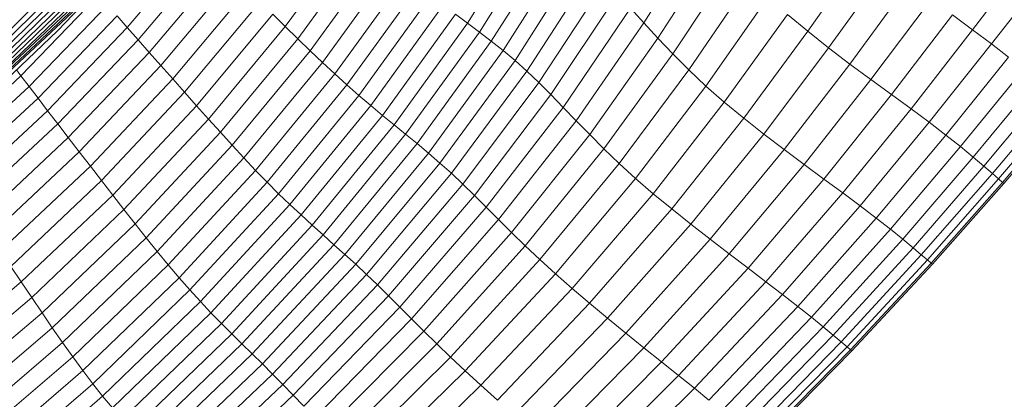
# Model space of a CAD drawing. Units: millimetres. Extents: x -2155 to 7925, y -1811 to 5317.
# Drawn here: x 988 to 1020, y 1441 to 1453 of the extents above; entities that cross this region are included whole.
import ezdxf

# ---------------------------------------------------------------- set-up
doc = ezdxf.new("R2010")
doc.units = ezdxf.units.MM
doc.layers.add('层02', color=7, linetype='Continuous', lineweight=9)

# ---------------------------------------------------------------- blocks, each defined once
blk = doc.blocks.new('60021_DWG-457594-Level 1')
at = {"layer": '层02'}
for p, q in [((2673.749, -441.172), (2675.806, -437.892)), ((2674.132, -441.457), (2676.2, -438.164)), ((2679.384, -441.165), (2681.31, -438.093)), ((2667.932, -441.279), (2670.133, -438.272)), ((2674.512, -441.748), (2676.592, -438.448)), ((2665.203, -438.583), (2662.887, -441.312)), ((2668.331, -441.668), (2670.548, -438.63)), ((2674.891, -442.05), (2676.982, -438.75)), ((2679.832, -441.654), (2681.771, -438.645)), ((2684.614, -441.433), (2686.467, -438.784)), ((2665.565, -438.943), (2663.232, -441.702)), ((2670.961, -438.981), (2668.728, -442.052)), ((2675.269, -442.367), (2677.371, -439.075)), ((2689.88, -441.381), (2691.693, -439.011)), ((2656.165, -444.312), (2661.129, -439.42)), ((2660.663, -441.415), (2662.534, -439.454)), ((2665.943, -439.317), (2663.591, -442.108)), ((2671.372, -439.326), (2669.123, -442.427)), ((2675.648, -442.705), (2677.762, -439.43)), ((2680.307, -442.157), (2682.262, -439.207)), ((2685.283, -441.963), (2687.159, -439.347)), ((2690.482, -441.831), (2692.307, -439.484)), ((2656.265, -444.433), (2661.252, -439.535)), ((2656.358, -444.545), (2661.366, -439.643)), ((2656.442, -444.646), (2661.472, -439.742)), ((2656.517, -444.737), (2661.568, -439.833)), ((2666.332, -439.702), (2663.961, -442.526)), ((2671.779, -439.662), (2669.515, -442.793)), ((2676.028, -443.068), (2678.152, -439.821)), ((2680.815, -442.669), (2682.787, -439.772)), ((2656.582, -444.816), (2661.654, -439.913)), ((2656.637, -444.882), (2661.729, -439.983)), ((2656.637, -444.882), (2661.791, -440.042)), ((2656.681, -444.935), (2661.842, -440.089)), ((2656.713, -444.974), (2661.878, -440.124)), ((2666.729, -440.094), (2664.339, -442.951)), ((2672.182, -439.987), (2669.903, -443.146)), ((2685.96, -442.478), (2687.859, -439.888)), ((2661.98, -440.273), (2659.492, -442.852)), ((2670.286, -443.485), (2672.581, -440.3)), ((2676.413, -443.455), (2678.55, -440.244)), ((2681.362, -443.185), (2683.353, -440.335)), ((2686.632, -442.976), (2688.555, -440.409)), ((2662.258, -440.594), (2659.753, -443.197)), ((2667.131, -440.489), (2664.72, -443.381)), ((2670.665, -443.808), (2672.975, -440.598)), ((2676.809, -443.863), (2678.959, -440.693)), ((2678.959, -440.693), (2679.384, -441.165)), ((2662.562, -440.941), (2660.039, -443.572)), ((2662.562, -440.941), (2662.887, -441.312)), ((2667.532, -440.885), (2665.101, -443.81)), ((2667.532, -440.885), (2667.932, -441.279)), ((2671.039, -444.119), (2673.364, -440.887)), ((2673.364, -440.887), (2673.749, -441.172)), ((2681.951, -443.7), (2683.967, -440.89)), ((2683.967, -440.89), (2684.614, -441.433)), ((2687.288, -443.454), (2689.234, -440.906)), ((2689.88, -441.381), (2689.234, -440.906)), ((2662.887, -441.312), (2660.345, -443.972)), ((2663.232, -441.702), (2662.887, -441.312)), ((2667.932, -441.279), (2665.482, -444.237)), ((2667.932, -441.279), (2668.331, -441.668)), ((2671.409, -444.422), (2673.749, -441.172)), ((2674.132, -441.457), (2673.749, -441.172)), ((2677.221, -444.29), (2679.384, -441.165)), ((2679.384, -441.165), (2679.832, -441.654)), ((2687.914, -443.91), (2689.88, -441.381)), ((2689.88, -441.381), (2690.482, -441.831)), ((2658.702, -443.286), (2660.663, -441.415)), ((2663.232, -441.702), (2660.669, -444.393)), ((2663.591, -442.108), (2663.232, -441.702)), ((2668.331, -441.668), (2665.862, -444.659)), ((2668.728, -442.052), (2668.331, -441.668)), ((2671.777, -444.722), (2674.132, -441.457)), ((2674.512, -441.748), (2674.132, -441.457)), ((2677.653, -444.733), (2679.832, -441.654)), ((2680.307, -442.157), (2679.832, -441.654)), ((2682.572, -444.212), (2684.614, -441.433)), ((2684.614, -441.433), (2685.283, -441.963)), ((2672.143, -445.022), (2674.512, -441.748)), ((2674.891, -442.05), (2674.512, -441.748)), ((2683.213, -444.716), (2685.283, -441.963)), ((2685.283, -441.963), (2685.96, -442.478)), ((2688.497, -444.341), (2690.482, -441.831)), ((2690.482, -441.831), (2691.024, -442.256)), ((2663.591, -442.108), (2661.006, -444.831)), ((2663.961, -442.526), (2663.591, -442.108)), ((2668.728, -442.052), (2666.24, -445.075)), ((2669.123, -442.427), (2668.728, -442.052)), ((2672.508, -445.327), (2674.891, -442.05)), ((2675.269, -442.367), (2674.891, -442.05)), ((2678.11, -445.19), (2680.307, -442.157)), ((2680.815, -442.669), (2680.307, -442.157)), ((2689.025, -444.747), (2691.024, -442.256)), ((2659.349, -442.662), (2659.492, -442.852)), ((2663.961, -442.526), (2661.354, -445.282)), ((2664.339, -442.951), (2663.961, -442.526)), ((2669.123, -442.427), (2666.615, -445.482)), ((2669.515, -442.793), (2669.123, -442.427)), ((2672.871, -445.642), (2675.269, -442.367)), ((2675.648, -442.705), (2675.269, -442.367)), ((2683.861, -445.211), (2685.96, -442.478)), ((2685.96, -442.478), (2686.632, -442.976)), ((2689.494, -445.119), (2691.505, -442.649)), ((2659.492, -442.852), (2656.783, -445.344)), ((2659.492, -442.852), (2659.753, -443.197)), ((2664.339, -442.951), (2661.709, -445.742)), ((2664.72, -443.381), (2664.339, -442.951)), ((2669.515, -442.793), (2666.987, -445.877)), ((2669.903, -443.146), (2669.515, -442.793)), ((2673.236, -445.97), (2675.648, -442.705)), ((2676.028, -443.068), (2675.648, -442.705)), ((2678.598, -445.659), (2680.815, -442.669)), ((2681.362, -443.185), (2680.815, -442.669)), ((2684.506, -445.691), (2686.632, -442.976)), ((2687.288, -443.454), (2686.632, -442.976)), ((2659.753, -443.197), (2657.027, -445.714)), ((2659.753, -443.197), (2660.039, -443.572)), ((2669.903, -443.146), (2667.356, -446.258)), ((2670.286, -443.485), (2669.903, -443.146)), ((2673.6, -446.315), (2676.028, -443.068)), ((2676.028, -443.068), (2676.413, -443.455)), ((2679.12, -446.138), (2681.362, -443.185)), ((2681.951, -443.7), (2681.362, -443.185)), ((2689.9, -445.452), (2691.92, -443.001)), ((2660.039, -443.572), (2657.292, -446.117)), ((2660.039, -443.572), (2660.345, -443.972)), ((2664.72, -443.381), (2662.067, -446.205)), ((2665.101, -443.81), (2664.72, -443.381)), ((2670.286, -443.485), (2667.721, -446.624)), ((2670.286, -443.485), (2670.665, -443.808)), ((2673.971, -446.677), (2676.413, -443.455)), ((2676.413, -443.455), (2676.809, -443.863)), ((2685.133, -446.154), (2687.288, -443.454)), ((2687.914, -443.91), (2687.288, -443.454)), ((2690.24, -445.74), (2692.268, -443.306)), ((2690.511, -445.974), (2692.543, -443.556)), ((2665.101, -443.81), (2662.426, -446.669)), ((2665.101, -443.81), (2665.482, -444.237)), ((2670.665, -443.808), (2668.081, -446.972)), ((2670.665, -443.808), (2671.039, -444.119)), ((2674.351, -447.056), (2676.809, -443.863)), ((2677.221, -444.29), (2676.809, -443.863)), ((2679.683, -446.624), (2681.951, -443.7)), ((2681.951, -443.7), (2682.572, -444.212)), ((2685.734, -446.596), (2687.914, -443.91)), ((2687.914, -443.91), (2688.497, -444.341)), ((2690.71, -446.151), (2692.744, -443.745)), ((2690.831, -446.262), (2692.867, -443.864)), ((2690.873, -446.301), (2692.909, -443.906)), ((2690.873, -446.301), (2692.909, -443.906)), ((2660.345, -443.972), (2657.577, -446.546)), ((2660.669, -444.393), (2660.345, -443.972)), ((2671.039, -444.119), (2668.437, -447.304)), ((2671.039, -444.119), (2671.409, -444.422)), ((2680.274, -447.112), (2682.572, -444.212)), ((2682.572, -444.212), (2683.213, -444.716)), ((2660.669, -444.393), (2657.877, -446.999)), ((2661.006, -444.831), (2660.669, -444.393)), ((2665.482, -444.237), (2662.783, -447.13)), ((2665.482, -444.237), (2665.862, -444.659)), ((2671.409, -444.422), (2668.79, -447.627)), ((2671.777, -444.722), (2671.409, -444.422)), ((2674.746, -447.451), (2677.221, -444.29)), ((2677.653, -444.733), (2677.221, -444.29)), ((2686.294, -447.013), (2688.497, -444.341)), ((2688.497, -444.341), (2689.025, -444.747)), ((2661.006, -444.831), (2658.19, -447.47)), ((2661.354, -445.282), (2661.006, -444.831)), ((2665.862, -444.659), (2663.14, -447.586)), ((2666.24, -445.075), (2665.862, -444.659)), ((2671.777, -444.722), (2669.14, -447.942)), ((2672.143, -445.022), (2671.777, -444.722)), ((2675.159, -447.862), (2677.653, -444.733)), ((2678.11, -445.19), (2677.653, -444.733)), ((2680.883, -447.599), (2683.213, -444.716)), ((2683.213, -444.716), (2683.861, -445.211)), ((2686.802, -447.403), (2689.025, -444.747)), ((2689.025, -444.747), (2689.494, -445.119)), ((2666.24, -445.075), (2663.495, -448.034)), ((2666.615, -445.482), (2666.24, -445.075)), ((2672.143, -445.022), (2669.488, -448.253)), ((2672.508, -445.327), (2672.143, -445.022)), ((2687.255, -447.76), (2689.494, -445.119)), ((2689.494, -445.119), (2689.9, -445.452)), ((2661.354, -445.282), (2658.512, -447.955)), ((2661.709, -445.742), (2661.354, -445.282)), ((2666.615, -445.482), (2663.848, -448.472)), ((2666.987, -445.877), (2666.615, -445.482)), ((2672.508, -445.327), (2669.835, -448.565)), ((2672.871, -445.642), (2672.508, -445.327)), ((2675.596, -448.288), (2678.11, -445.19)), ((2678.598, -445.659), (2678.11, -445.19)), ((2681.499, -448.08), (2683.861, -445.211)), ((2683.861, -445.211), (2684.506, -445.691)), ((2687.649, -448.078), (2689.9, -445.452)), ((2689.9, -445.452), (2690.24, -445.74)), ((2661.709, -445.742), (2658.841, -448.448)), ((2662.067, -446.205), (2661.709, -445.742)), ((2672.871, -445.642), (2670.182, -448.881)), ((2673.236, -445.97), (2672.871, -445.642)), ((2676.06, -448.728), (2678.598, -445.659)), ((2679.12, -446.138), (2678.598, -445.659)), ((2682.111, -448.549), (2684.506, -445.691)), ((2685.133, -446.154), (2684.506, -445.691)), ((2687.979, -448.351), (2690.24, -445.74)), ((2690.24, -445.74), (2690.511, -445.974)), ((2666.987, -445.877), (2664.198, -448.898)), ((2667.356, -446.258), (2666.987, -445.877)), ((2673.236, -445.97), (2670.528, -449.205)), ((2673.236, -445.97), (2673.6, -446.315)), ((2688.243, -448.573), (2690.511, -445.974)), ((2690.71, -446.151), (2690.511, -445.974)), ((2662.067, -446.205), (2659.173, -448.947)), ((2662.426, -446.669), (2662.067, -446.205)), ((2667.356, -446.258), (2664.544, -449.308)), ((2667.721, -446.624), (2667.356, -446.258)), ((2673.6, -446.315), (2670.876, -449.54)), ((2673.6, -446.315), (2673.971, -446.677)), ((2676.557, -449.182), (2679.12, -446.138)), ((2679.683, -446.624), (2679.12, -446.138)), ((2682.709, -449.003), (2685.133, -446.154)), ((2685.734, -446.596), (2685.133, -446.154)), ((2688.436, -448.739), (2690.71, -446.151)), ((2688.555, -448.843), (2690.831, -446.262)), ((2688.596, -448.88), (2690.873, -446.301)), ((2688.596, -448.88), (2690.873, -446.301)), ((2690.831, -446.262), (2690.71, -446.151)), ((2690.873, -446.301), (2690.831, -446.262)), ((2690.873, -446.301), (2690.831, -446.262)), ((2690.873, -446.301), (2690.831, -446.262)), ((2690.873, -446.301), (2690.831, -446.262)), ((2662.426, -446.669), (2659.505, -449.445)), ((2662.426, -446.669), (2662.783, -447.13)), ((2667.721, -446.624), (2664.887, -449.7)), ((2667.721, -446.624), (2668.081, -446.972)), ((2673.971, -446.677), (2671.228, -449.888)), ((2673.971, -446.677), (2674.351, -447.056)), ((2677.09, -449.65), (2679.683, -446.624)), ((2679.683, -446.624), (2680.274, -447.112)), ((2683.279, -449.437), (2685.734, -446.596)), ((2685.734, -446.596), (2686.294, -447.013)), ((2668.081, -446.972), (2665.226, -450.072)), ((2668.081, -446.972), (2668.437, -447.304)), ((2674.351, -447.056), (2671.59, -450.249)), ((2674.746, -447.451), (2674.351, -447.056)), ((2683.813, -449.847), (2686.294, -447.013)), ((2686.294, -447.013), (2686.802, -447.403)), ((2662.783, -447.13), (2659.836, -449.941)), ((2662.783, -447.13), (2663.14, -447.586)), ((2668.437, -447.304), (2665.561, -450.427)), ((2668.437, -447.304), (2668.79, -447.627)), ((2677.65, -450.126), (2680.274, -447.112)), ((2680.274, -447.112), (2680.883, -447.599)), ((2663.14, -447.586), (2660.166, -450.431)), ((2663.495, -448.034), (2663.14, -447.586)), ((2668.79, -447.627), (2665.893, -450.768)), ((2669.14, -447.942), (2668.79, -447.627)), ((2674.746, -447.451), (2671.965, -450.624)), ((2675.159, -447.862), (2674.746, -447.451)), ((2678.226, -450.605), (2680.883, -447.599)), ((2681.499, -448.08), (2680.883, -447.599)), ((2686.802, -447.403), (2684.299, -450.227)), ((2686.802, -447.403), (2687.255, -447.76)), ((2669.14, -447.942), (2666.223, -451.099)), ((2669.488, -448.253), (2669.14, -447.942)), ((2675.159, -447.862), (2672.357, -451.015)), ((2675.596, -448.288), (2675.159, -447.862)), ((2687.255, -447.76), (2684.733, -450.574)), ((2687.255, -447.76), (2687.649, -448.078)), ((2660.495, -450.912), (2663.495, -448.034)), ((2663.848, -448.472), (2663.495, -448.034)), ((2669.488, -448.253), (2666.551, -451.424)), ((2669.835, -448.565), (2669.488, -448.253)), ((2675.596, -448.288), (2672.77, -451.421)), ((2676.06, -448.728), (2675.596, -448.288)), ((2678.808, -451.08), (2681.499, -448.08)), ((2682.111, -448.549), (2681.499, -448.08)), ((2687.649, -448.078), (2685.111, -450.881)), ((2687.649, -448.078), (2687.979, -448.351)), ((2660.822, -451.382), (2663.848, -448.472)), ((2664.198, -448.898), (2663.848, -448.472)), ((2669.835, -448.565), (2666.877, -451.745)), ((2670.182, -448.881), (2669.835, -448.565)), ((2679.386, -451.547), (2682.111, -448.549)), ((2682.709, -449.003), (2682.111, -448.549)), ((2687.979, -448.351), (2685.429, -451.143)), ((2688.243, -448.573), (2685.683, -451.357)), ((2687.979, -448.351), (2688.243, -448.573)), ((2688.436, -448.739), (2688.243, -448.573)), ((2659.505, -449.445), (2659.173, -448.947)), ((2661.147, -451.838), (2664.198, -448.898)), ((2664.544, -449.308), (2664.198, -448.898)), ((2670.182, -448.881), (2667.203, -452.067)), ((2670.528, -449.205), (2670.182, -448.881)), ((2676.06, -448.728), (2673.209, -451.844)), ((2676.557, -449.182), (2676.06, -448.728)), ((2688.436, -448.739), (2685.87, -451.515)), ((2688.555, -448.843), (2685.985, -451.615)), ((2688.596, -448.88), (2686.025, -451.65)), ((2688.596, -448.88), (2686.025, -451.65)), ((2688.555, -448.843), (2688.436, -448.739)), ((2688.596, -448.88), (2688.555, -448.843)), ((2688.596, -448.88), (2688.555, -448.843)), ((2688.596, -448.88), (2688.555, -448.843)), ((2688.596, -448.88), (2688.555, -448.843)), ((2670.528, -449.205), (2667.53, -452.392)), ((2670.528, -449.205), (2670.876, -449.54)), ((2676.557, -449.182), (2673.677, -452.286)), ((2676.557, -449.182), (2677.09, -449.65)), ((2679.951, -452), (2682.709, -449.003)), ((2683.279, -449.437), (2682.709, -449.003)), ((2659.505, -449.445), (2656.338, -452.122)), ((2659.505, -449.445), (2659.836, -449.941)), ((2661.469, -452.277), (2664.544, -449.308)), ((2664.887, -449.7), (2664.544, -449.308)), ((2670.876, -449.54), (2667.858, -452.724)), ((2670.876, -449.54), (2671.228, -449.888)), ((2680.491, -452.434), (2683.279, -449.437)), ((2683.813, -449.847), (2683.279, -449.437)), ((2664.887, -449.7), (2661.787, -452.696)), ((2664.887, -449.7), (2665.226, -450.072)), ((2671.228, -449.888), (2668.189, -453.065)), ((2671.228, -449.888), (2671.59, -450.249)), ((2677.09, -449.65), (2674.179, -452.746)), ((2677.09, -449.65), (2677.65, -450.126)), ((2680.996, -452.842), (2683.813, -449.847)), ((2683.813, -449.847), (2684.299, -450.227)), ((2659.836, -449.941), (2656.64, -452.652)), ((2659.836, -449.941), (2660.166, -450.431)), ((2665.226, -450.072), (2662.102, -453.092)), ((2665.226, -450.072), (2665.561, -450.427)), ((2677.65, -450.126), (2674.705, -453.218)), ((2677.65, -450.126), (2678.226, -450.605)), ((2660.166, -450.431), (2656.942, -453.177)), ((2660.495, -450.912), (2660.166, -450.431)), ((2665.561, -450.427), (2662.413, -453.469)), ((2665.561, -450.427), (2665.893, -450.768)), ((2671.59, -450.249), (2668.53, -453.418)), ((2671.965, -450.624), (2671.59, -450.249)), ((2684.299, -450.227), (2681.458, -453.219)), ((2684.299, -450.227), (2684.733, -450.574)), ((2665.893, -450.768), (2662.722, -453.83)), ((2666.223, -451.099), (2665.893, -450.768)), ((2671.965, -450.624), (2668.882, -453.783)), ((2672.357, -451.015), (2671.965, -450.624)), ((2678.226, -450.605), (2675.246, -453.697)), ((2678.808, -451.08), (2678.226, -450.605)), ((2684.733, -450.574), (2681.87, -453.562)), ((2684.733, -450.574), (2685.111, -450.881)), ((2657.242, -453.692), (2660.495, -450.912)), ((2660.822, -451.382), (2660.495, -450.912)), ((2666.223, -451.099), (2663.028, -454.178)), ((2666.551, -451.424), (2666.223, -451.099)), ((2672.357, -451.015), (2669.25, -454.164)), ((2672.77, -451.421), (2672.357, -451.015)), ((2678.808, -451.08), (2675.793, -454.175)), ((2679.386, -451.547), (2678.808, -451.08)), ((2685.111, -450.881), (2682.23, -453.864)), ((2685.429, -451.143), (2682.535, -454.122)), ((2685.111, -450.881), (2685.429, -451.143)), ((2685.429, -451.143), (2685.683, -451.357)), ((2657.541, -454.194), (2660.822, -451.382)), ((2661.147, -451.838), (2660.822, -451.382)), ((2666.551, -451.424), (2663.333, -454.517)), ((2666.877, -451.745), (2666.551, -451.424)), ((2672.77, -451.421), (2669.638, -454.562)), ((2673.209, -451.844), (2672.77, -451.421)), ((2685.683, -451.357), (2682.778, -454.331)), ((2685.87, -451.515), (2685.683, -451.357)), ((2666.877, -451.745), (2663.638, -454.849)), ((2667.203, -452.067), (2666.877, -451.745)), ((2679.386, -451.547), (2676.336, -454.647)), ((2679.951, -452), (2679.386, -451.547)), ((2685.87, -451.515), (2682.957, -454.486)), ((2685.985, -451.615), (2683.067, -454.583)), ((2686.025, -451.65), (2683.106, -454.616)), ((2686.025, -451.65), (2683.106, -454.616)), ((2685.985, -451.615), (2685.87, -451.515)), ((2685.985, -451.615), (2686.025, -451.65)), ((2657.837, -454.681), (2661.147, -451.838)), ((2661.469, -452.277), (2661.147, -451.838)), ((2667.203, -452.067), (2663.941, -455.18)), ((2667.53, -452.392), (2667.203, -452.067)), ((2673.209, -451.844), (2670.049, -454.978)), ((2673.677, -452.286), (2673.209, -451.844)), ((2679.951, -452), (2676.866, -455.105)), ((2680.491, -452.434), (2679.951, -452)), ((2658.132, -455.148), (2661.469, -452.277)), ((2661.787, -452.696), (2661.469, -452.277)), ((2667.53, -452.392), (2664.245, -455.511)), ((2667.53, -452.392), (2667.858, -452.724)), ((2673.677, -452.286), (2670.487, -455.416)), ((2673.677, -452.286), (2674.179, -452.746)), ((2661.787, -452.696), (2658.423, -455.594)), ((2661.787, -452.696), (2662.102, -453.092)), ((2667.858, -452.724), (2664.55, -455.846)), ((2667.858, -452.724), (2668.189, -453.065)), ((2680.491, -452.434), (2677.373, -455.544)), ((2680.491, -452.434), (2680.996, -452.842)), ((2674.179, -452.746), (2670.955, -455.877)), ((2674.179, -452.746), (2674.705, -453.218)), ((2680.996, -452.842), (2677.849, -455.957)), ((2680.996, -452.842), (2681.458, -453.219)), ((2662.102, -453.092), (2658.711, -456.015)), ((2662.102, -453.092), (2662.413, -453.469)), ((2668.189, -453.065), (2664.859, -456.188)), ((2668.189, -453.065), (2668.53, -453.418))]:
    blk.add_line(p, q, dxfattribs=at)

msp = doc.modelspace()

# ---------------------------------------------------------------- block references
at = {"layer": '层02'}
msp.add_blockref('60021_DWG-457594-Level 1', (-1671, 1894), dxfattribs=at)

doc.saveas('drawing.dxf')
